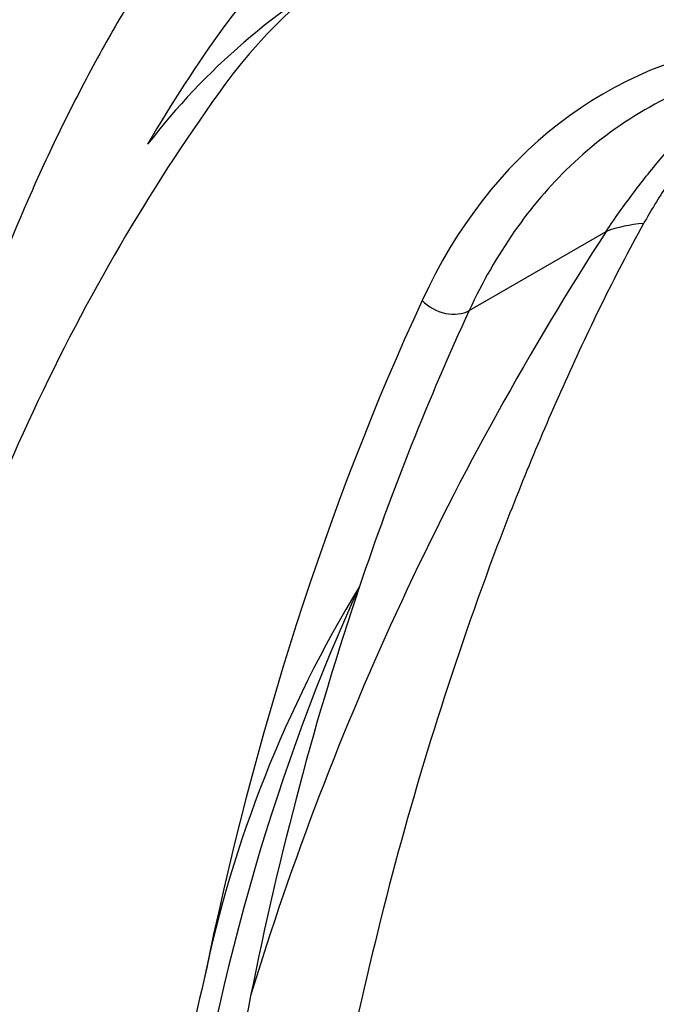
# Model space of a CAD drawing. Units: millimetres. Extents: x 0 to 1233, y 0 to 1807.
# Drawn here: x 1039 to 1076, y 501 to 558 of the extents above; entities that cross this region are included whole.
import ezdxf
from ezdxf import colors
from ezdxf.entities.mleader import LeaderData, LeaderLine
from ezdxf.math import Vec2, Vec3

# ---------------------------------------------------------------- set-up
doc = ezdxf.new("R2010")
doc.units = ezdxf.units.MM
doc.layers.add('DV6_Défaut', color=7, linetype='Continuous')
doc.layers.add('Défaut', color=7, linetype='Continuous')

# ---------------------------------------------------------------- blocks, each defined once
blk = doc.blocks.new('_DOT')
at = {"color": 0}
blk.add_line((0, 0), (-1, 0), dxfattribs=at)
at = {"color": 0, "const_width": 0.333}
blk.add_lwpolyline([(-0.1665, 0, 1), (0.1665, 0, 1)], format="xyb", close=True, dxfattribs=at)
blk = doc.blocks.new('SE5')
at = {"layer": 'DV6_Défaut', "color": 7, "linetype": 'Continuous'}
for p, q in [((1065.08, 541.287), (1072.976, 545.846)), ((1058.754, 525.359), (1058.745, 525.354))]:
    blk.add_line(p, q, dxfattribs=at)
for centre, radius, start, end in [((1077.695, 526.988), 39.255, 118.8913, 142.5328), ((1219.413, 450.943), 174.5, 147.05331, 163.07193), ((1119.674, 488.187), 71.37, 148.61677, 168.31591), ((1216.016, 469.377), 166.716, 168.80228, 176.06898)]:
    blk.add_arc(centre, radius, start, end, dxfattribs=at)
for centre, major_axis, ratio, start_param, end_param in [((1099.109, 496.872), (39.591, -68.573), 0.57735, 2.356194, 3.39212), ((1097.341, 495.852), (38.091, -65.975), 0.57735, 2.356194, 3.39212), ((1162.629, 416.743), (-91.798, 158.998), 0.57735, 0.250528, 0.321303), ((1107.434, 493.91), (34.583, -59.9), 0.57735, 2.912507, 3.52829), ((1108.848, 494.727), (33.583, -58.168), 0.57735, 3.005444, 3.282306), ((1209.311, 354.603), (-130.118, 225.372), 0.57735, 0.250528, 0.508863), ((1108.848, 494.727), (33.583, -58.168), 0.57735, 3.282306, 3.52829), ((1082.751, 535.448), (-12.383, 8.465), 0.553273, -0.595686, -0.378643), ((1265.515, 325.747), (-155.876, 269.986), 0.57735, 0.386697, 0.578294), ((1063.777, 542.673), (-1.815, 0.839), 0.756206, 1.08083, 2.651627), ((1266.929, 326.564), (-154.876, 268.254), 0.57735, 0.386697, 0.469402), ((1202.216, 372.964), (-110.025, 190.569), 0.57735, 0.38781, 0.855705), ((1266.938, 326.569), (-154.876, 268.254), 0.57735, 0.469402, 0.58089), ((1200.793, 372.143), (-110.025, 190.569), 0.57735, 0.541931, 0.65019)]:
    blk.add_ellipse(centre, major_axis=major_axis, ratio=ratio, start_param=start_param, end_param=end_param, dxfattribs=at)
for points, knots in [([(1161.52, 522.785), (1160.579, 525.546), (1158.969, 530.19), (1155.617, 537.851), (1151.951, 545.035), (1148.008, 551.747), (1143.991, 557.751), (1140.051, 562.967), (1136.324, 567.367), (1132.321, 571.618), (1128.006, 575.662), (1123.378, 579.399), (1119.076, 582.385), (1115.093, 584.777), (1111.226, 586.715), (1107.545, 588.373), (1103.752, 589.738), (1099.768, 590.819), (1095.347, 591.587), (1090.555, 591.87), (1085.526, 591.514), (1080.734, 590.527), (1076.305, 588.987), (1072.479, 587.119), (1069.231, 585.071), (1066.497, 583.038), (1063.784, 580.866), (1061.072, 578.478), (1058.447, 575.937), (1056.053, 573.409), (1053.776, 570.805), (1051.555, 568.043), (1049.422, 565.154), (1047.431, 562.222), (1045.46, 559.071), (1043.459, 555.566), (1041.477, 551.717), (1038.98, 546.305), (1036.308, 539.42), (1033.758, 530.877), (1031.996, 524.009), (1030.956, 519.435), (1030.601, 517.788), (1030.505, 517.335)], [0, 0, 0, 0, 0.034205, 0.0680129, 0.1008151, 0.1320338, 0.1611665, 0.1878181, 0.211707, 0.2326515, 0.261504, 0.2878061, 0.3116217, 0.3329427, 0.3527939, 0.3726849, 0.3925136, 0.4129778, 0.4346569, 0.4599018, 0.484006, 0.5086714, 0.5315362, 0.5526656, 0.5706491, 0.5870276, 0.6054805, 0.627863, 0.6486233, 0.6668564, 0.6856935, 0.7061409, 0.7258015, 0.7450284, 0.7643324, 0.7865014, 0.8102892, 0.8336643, 0.881565, 0.9270148, 0.9737386, 0.9927914, 1, 1, 1, 1]), ([(1082.091, 555.441), (1081.744, 555.098), (1081.403, 554.748), (1079.955, 553.204), (1078.907, 551.935), (1077.418, 549.905), (1076.936, 549.209), (1076, 547.779), (1075.539, 547.038), (1075.129, 546.299)], [0, 0, 0, 0, 0.130768, 0.130768, 0.565384, 0.565384, 0.782692, 0.782692, 1, 1, 1, 1]), ([(1072.976, 545.846), (1073.46, 546.601), (1074.009, 547.352), (1075.104, 548.804), (1075.667, 549.511), (1077.402, 551.57), (1078.615, 552.862), (1080.303, 554.461), (1080.708, 554.831), (1081.122, 555.195)], [0, 0, 0, 0, 0.216579, 0.216579, 0.433157, 0.433157, 0.866314, 0.866314, 1, 1, 1, 1]), ([(1075.129, 546.299), (1074.261, 544.737), (1073.459, 543.179), (1071.916, 540.041), (1071.176, 538.46), (1069.749, 535.272), (1069.062, 533.664), (1067.736, 530.421), (1067.097, 528.788), (1065.249, 523.852), (1064.106, 520.512), (1061.99, 513.731), (1061.017, 510.29), (1059.248, 503.309), (1058.446, 499.766), (1056.972, 492.561), (1056.303, 488.9), (1055.097, 481.462), (1054.561, 477.684), (1053.856, 471.929), (1053.638, 469.994), (1053.236, 466.104), (1053.052, 464.148), (1052.885, 462.18)], [0, 0, 0, 0, 0.0625, 0.0625, 0.125, 0.125, 0.1875, 0.1875, 0.25, 0.25, 0.375, 0.375, 0.5, 0.5, 0.625, 0.625, 0.75, 0.75, 0.875, 0.875, 0.9375, 0.9375, 1, 1, 1, 1])]:
    blk.add_open_spline(points, degree=3, knots=knots, dxfattribs=at)

msp = doc.modelspace()

# ---------------------------------------------------------------- block references
at = {"layer": 'Défaut'}
msp.add_blockref('SE5', (0, 0), dxfattribs=at)

# ---------------------------------------------------------------- leaders
at = {"layer": 'Défaut', "color": 7, "linetype": 'Continuous'}
ml = msp.add_multileader_mtext('Standard', dxfattribs=at)
ml.set_content('{\\pxsm0.9;\\fSolid Edge ISO|b1||i0||c0|p34;\\W1.;06/02/2018\\P}', color=256)
ml.set_leader_properties()
ml.set_arrow_properties(name='DOT')
ml.build(insert=Vec2(0, 0))
ml.multileader.update_dxf_attribs({"leader_type": 0, "dogleg_length": 0, "arrow_head_size": 12})
ctx = ml.context
ctx.base_point, ctx.char_height, ctx.arrow_head_size, ctx.landing_gap_size = Vec3(1059.845, 1799.764), 12, 12, 4.2
notes = []
notes.append((ctx, [(0, (0, 0, 0), (0, 0), (1, 0), 1, [])]))
ctx.mtext.insert = Vec3(1061.845, 1805.884)
for ctx, leaders in notes:
    for number, flags, end, landing, length, lines in leaders:
        leader = LeaderData()
        leader.index, (leader.has_last_leader_line, leader.has_dogleg_vector, leader.attachment_direction) = number, flags
        leader.last_leader_point, leader.dogleg_vector, leader.dogleg_length = Vec3(end), Vec3(landing), length
        for number, points, colour, breaks in lines:
            line = LeaderLine()
            line.index, line.vertices, line.color, line.breaks = number, Vec3.list(points), colors.encode_raw_color(colour), breaks
            leader.lines.append(line)
        ctx.leaders.append(leader)

doc.saveas('drawing.dxf')
